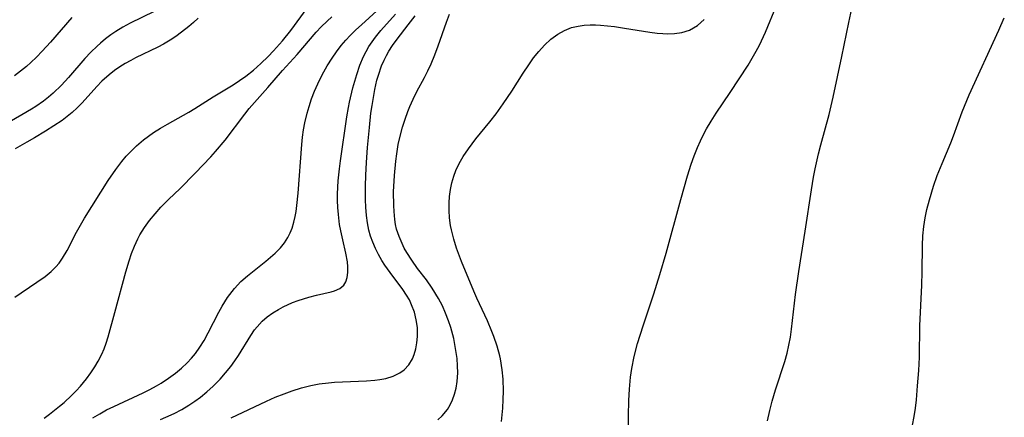
# Model space of a CAD drawing. Units: inches. Extents: x 2145914 to 2151369, y 176938 to 182433.
# Drawn here: x 2146919 to 2147013, y 177125 to 177163 of the extents above; entities that cross this region are included whole.
import ezdxf

# ---------------------------------------------------------------- set-up
doc = ezdxf.new("R2010")
doc.units = ezdxf.units.IN
doc.header["$MEASUREMENT"] = 0
doc.layers.add('c_34_T14S_R21E', color=175, linetype='Continuous')

msp = doc.modelspace()

# ---------------------------------------------------------------- linework, layer by layer
at = {"layer": 'c_34_T14S_R21E'}
for points in [[(2146977.101, 177124.658, 1066), (2146977.101, 177125.571, 1066), (2146977.138, 177127.032, 1066), (2146977.201, 177128.13, 1066), (2146977.31, 177129.276, 1066), (2146977.419, 177130.083, 1066), (2146977.631, 177131.218, 1066), (2146977.952, 177132.455, 1066), (2146978.487, 177134.165, 1066), (2146979.522, 177137.217, 1066), (2146980.103, 177139.052, 1066), (2146980.693, 177141.085, 1066), (2146982.095, 177146.181, 1066), (2146982.735, 177148.435, 1066), (2146983.084, 177149.55, 1066), (2146983.365, 177150.36, 1066), (2146983.674, 177151.155, 1066), (2146983.955, 177151.795, 1066), (2146984.284, 177152.458, 1066), (2146984.538, 177152.924, 1066), (2146984.979, 177153.667, 1066), (2146985.469, 177154.428, 1066), (2146986.799, 177156.403, 1066), (2146988.501, 177159.008, 1066), (2146989.153, 177160.099, 1066), (2146989.554, 177160.849, 1066), (2146989.781, 177161.311, 1066), (2146990.147, 177162.123, 1066), (2146991.22, 177164.665, 1066)], [(2146931.89, 177164.113, 1054), (2146929.614, 177162.981, 1054), (2146928.926, 177162.605, 1054), (2146928.257, 177162.195, 1054), (2146927.776, 177161.869, 1054), (2146927.269, 177161.493, 1054), (2146926.78, 177161.092, 1054), (2146926.459, 177160.807, 1054), (2146925.868, 177160.231, 1054), (2146925.303, 177159.627, 1054), (2146923.745, 177157.808, 1054), (2146923.072, 177157.077, 1054), (2146922.282, 177156.325, 1054), (2146921.822, 177155.933, 1054), (2146921.346, 177155.561, 1054), (2146920.619, 177155.052, 1054), (2146920.216, 177154.795, 1054), (2146919.295, 177154.252, 1054), (2146917.473, 177153.222, 1054)], [(2146918.643, 177136.883, 1052), (2146919.23, 177137.307, 1052), (2146921.519, 177138.865, 1052), (2146922.089, 177139.318, 1052), (2146922.547, 177139.764, 1052), (2146922.839, 177140.118, 1052), (2146923.173, 177140.6, 1052), (2146923.599, 177141.327, 1052), (2146924.504, 177143.07, 1052), (2146924.874, 177143.745, 1052), (2146925.268, 177144.416, 1052), (2146927.537, 177147.995, 1052), (2146928.244, 177149.047, 1052), (2146928.821, 177149.82, 1052), (2146929.235, 177150.31, 1052), (2146929.675, 177150.778, 1052), (2146930.232, 177151.309, 1052), (2146930.9, 177151.875, 1052), (2146931.37, 177152.233, 1052), (2146931.856, 177152.57, 1052), (2146932.503, 177152.975, 1052), (2146933.171, 177153.362, 1052), (2146935.219, 177154.514, 1052), (2146935.779, 177154.852, 1052), (2146937.533, 177155.965, 1052), (2146939.443, 177157.133, 1052), (2146940.049, 177157.523, 1052), (2146940.639, 177157.932, 1052), (2146941.38, 177158.512, 1052), (2146942.077, 177159.141, 1052), (2146942.769, 177159.828, 1052), (2146943.29, 177160.366, 1052), (2146944.134, 177161.304, 1052), (2146944.918, 177162.296, 1052), (2146946.485, 177164.414, 1052)], [(2146926.07, 177125.373, 1056), (2146926.716, 177125.774, 1056), (2146927.374, 177126.135, 1056), (2146928.049, 177126.47, 1056), (2146930.856, 177127.764, 1056), (2146931.498, 177128.088, 1056), (2146932.126, 177128.431, 1056), (2146932.573, 177128.697, 1056), (2146933.275, 177129.157, 1056), (2146933.948, 177129.652, 1056), (2146934.512, 177130.118, 1056), (2146935.043, 177130.616, 1056), (2146935.453, 177131.055, 1056), (2146935.835, 177131.522, 1056), (2146936.263, 177132.126, 1056), (2146936.654, 177132.759, 1056), (2146937.056, 177133.481, 1056), (2146938.063, 177135.452, 1056), (2146938.378, 177136.027, 1056), (2146938.891, 177136.856, 1056), (2146939.557, 177137.725, 1056), (2146940.177, 177138.38, 1056), (2146940.785, 177138.916, 1056), (2146942.546, 177140.306, 1056), (2146943.002, 177140.689, 1056), (2146943.437, 177141.087, 1056), (2146943.931, 177141.598, 1056), (2146944.315, 177142.073, 1056), (2146944.647, 177142.578, 1056), (2146944.874, 177143.014, 1056), (2146945.06, 177143.471, 1056), (2146945.227, 177144.018, 1056), (2146945.353, 177144.584, 1056), (2146945.43, 177145.036, 1056), (2146945.508, 177145.615, 1056), (2146945.627, 177146.805, 1056), (2146945.969, 177151.431, 1056), (2146946.044, 177152.117, 1056), (2146946.144, 177152.814, 1056), (2146946.271, 177153.505, 1056), (2146946.485, 177154.423, 1056), (2146946.668, 177155.063, 1056), (2146946.912, 177155.784, 1056), (2146947.195, 177156.512, 1056), (2146947.506, 177157.227, 1056), (2146947.911, 177158.056, 1056), (2146948.403, 177158.935, 1056), (2146948.865, 177159.673, 1056), (2146949.279, 177160.276, 1056), (2146949.719, 177160.857, 1056), (2146950.172, 177161.389, 1056), (2146950.587, 177161.83, 1056), (2146951.11, 177162.346, 1056), (2146951.651, 177162.844, 1056), (2146953.135, 177164.163, 1056)], [(2146932.513, 177125.215, 1058), (2146933.031, 177125.436, 1058), (2146933.802, 177125.796, 1058), (2146934.553, 177126.192, 1058), (2146935.224, 177126.594, 1058), (2146935.776, 177126.964, 1058), (2146936.309, 177127.359, 1058), (2146936.924, 177127.861, 1058), (2146937.512, 177128.393, 1058), (2146938.191, 177129.081, 1058), (2146938.713, 177129.673, 1058), (2146939.203, 177130.287, 1058), (2146939.579, 177130.807, 1058), (2146939.933, 177131.339, 1058), (2146941.101, 177133.234, 1058), (2146941.469, 177133.761, 1058), (2146941.704, 177134.06, 1058), (2146942.19, 177134.587, 1058), (2146942.686, 177135.018, 1058), (2146943.223, 177135.404, 1058), (2146943.743, 177135.719, 1058), (2146944.213, 177135.97, 1058), (2146945.092, 177136.367, 1058), (2146945.632, 177136.573, 1058), (2146946.649, 177136.898, 1058), (2146947.368, 177137.084, 1058), (2146948.758, 177137.39, 1058), (2146949.099, 177137.488, 1058), (2146949.599, 177137.714, 1058), (2146949.982, 177138.035, 1058), (2146950.168, 177138.358, 1058), (2146950.297, 177138.772, 1058), (2146950.364, 177139.247, 1058), (2146950.37, 177139.768, 1058), (2146950.326, 177140.248, 1058), (2146950.178, 177141.067, 1058), (2146949.873, 177142.335, 1058), (2146949.689, 177143.198, 1058), (2146949.581, 177143.82, 1058), (2146949.459, 177144.775, 1058), (2146949.406, 177145.431, 1058), (2146949.38, 177146.092, 1058), (2146949.383, 177146.72, 1058), (2146949.454, 177147.977, 1058), (2146949.571, 177149.114, 1058), (2146949.668, 177149.882, 1058), (2146950.265, 177154.069, 1058), (2146950.411, 177154.946, 1058), (2146950.513, 177155.46, 1058), (2146950.84, 177156.827, 1058), (2146951.209, 177158.098, 1058), (2146951.515, 177158.983, 1058), (2146951.864, 177159.823, 1058), (2146952.103, 177160.31, 1058), (2146952.37, 177160.78, 1058), (2146952.663, 177161.226, 1058), (2146952.983, 177161.656, 1058), (2146953.51, 177162.289, 1058), (2146954.906, 177163.85, 1058)], [(2146958.94, 177125.186, 1062), (2146959.364, 177125.58, 1062), (2146959.843, 177126.188, 1062), (2146960.103, 177126.622, 1062), (2146960.325, 177127.085, 1062), (2146960.529, 177127.641, 1062), (2146960.679, 177128.225, 1062), (2146960.779, 177128.857, 1062), (2146960.83, 177129.678, 1062), (2146960.821, 177130.353, 1062), (2146960.77, 177131.034, 1062), (2146960.697, 177131.611, 1062), (2146960.601, 177132.188, 1062), (2146960.448, 177132.93, 1062), (2146960.169, 177133.978, 1062), (2146959.957, 177134.629, 1062), (2146959.681, 177135.359, 1062), (2146959.368, 177136.071, 1062), (2146959.014, 177136.761, 1062), (2146958.404, 177137.752, 1062), (2146957.844, 177138.538, 1062), (2146957.012, 177139.626, 1062), (2146956.454, 177140.394, 1062), (2146955.984, 177141.134, 1062), (2146955.743, 177141.564, 1062), (2146955.523, 177142.002, 1062), (2146955.235, 177142.676, 1062), (2146955.012, 177143.367, 1062), (2146954.909, 177143.821, 1062), (2146954.834, 177144.281, 1062), (2146954.761, 177145.041, 1062), (2146954.733, 177145.63, 1062), (2146954.726, 177146.91, 1062), (2146954.791, 177148.463, 1062), (2146954.924, 177149.856, 1062), (2146955.021, 177150.555, 1062), (2146955.17, 177151.423, 1062), (2146955.314, 177152.101, 1062), (2146955.574, 177153.096, 1062), (2146955.813, 177153.848, 1062), (2146956.084, 177154.588, 1062), (2146956.268, 177155.041, 1062), (2146956.596, 177155.768, 1062), (2146956.95, 177156.477, 1062), (2146957.654, 177157.812, 1062), (2146957.977, 177158.453, 1062), (2146958.286, 177159.117, 1062), (2146958.649, 177159.971, 1062), (2146958.983, 177160.836, 1062), (2146959.757, 177163.085, 1062), (2146960.053, 177163.84, 1062)], [(2146990.343, 177125.112, 1068), (2146990.561, 177126.079, 1068), (2146990.789, 177126.98, 1068), (2146991.101, 177128.044, 1068), (2146992.01, 177130.751, 1068), (2146992.226, 177131.541, 1068), (2146992.392, 177132.298, 1068), (2146992.528, 177133.065, 1068), (2146992.643, 177133.838, 1068), (2146993.025, 177137.147, 1068), (2146993.324, 177139.34, 1068), (2146993.943, 177143.18, 1068), (2146994.532, 177147.103, 1068), (2146994.744, 177148.333, 1068), (2146994.899, 177149.119, 1068), (2146995.223, 177150.537, 1068), (2146995.439, 177151.393, 1068), (2146996.211, 177154.294, 1068), (2146996.615, 177155.93, 1068), (2146997.44, 177159.818, 1068), (2146998.086, 177163.049, 1068), (2146998.374, 177164.377, 1068)], [(2146924.054, 177163.523, 1056), (2146922.032, 177161.198, 1056), (2146921.242, 177160.329, 1056), (2146920.7, 177159.769, 1056), (2146920.138, 177159.232, 1056), (2146919.733, 177158.875, 1056), (2146919.165, 177158.415, 1056), (2146918.585, 177157.984, 1056)], [(2146936.084, 177163.461, 1052), (2146935.659, 177163.059, 1052), (2146935.216, 177162.675, 1052), (2146934.512, 177162.124, 1052), (2146933.971, 177161.738, 1052), (2146933.417, 177161.372, 1052), (2146932.793, 177160.993, 1052), (2146932.265, 177160.704, 1052), (2146930.137, 177159.682, 1052), (2146929.673, 177159.444, 1052), (2146929.153, 177159.15, 1052), (2146928.647, 177158.835, 1052), (2146928.117, 177158.469, 1052), (2146927.608, 177158.079, 1052), (2146926.906, 177157.452, 1052), (2146926.437, 177156.965, 1052), (2146925.048, 177155.407, 1052), (2146924.583, 177154.933, 1052), (2146924.094, 177154.481, 1052), (2146923.625, 177154.096, 1052), (2146923.136, 177153.731, 1052), (2146922.355, 177153.196, 1052), (2146921.553, 177152.689, 1052), (2146920.505, 177152.059, 1052), (2146919.785, 177151.642, 1052), (2146918.666, 177151.026, 1052)], [(2146921.421, 177125.338, 1054), (2146921.939, 177125.731, 1054), (2146922.884, 177126.49, 1054), (2146923.313, 177126.854, 1054), (2146924.038, 177127.521, 1054), (2146924.472, 177127.956, 1054), (2146924.885, 177128.407, 1054), (2146925.442, 177129.094, 1054), (2146925.858, 177129.667, 1054), (2146926.248, 177130.254, 1054), (2146926.561, 177130.774, 1054), (2146926.914, 177131.45, 1054), (2146927.135, 177131.972, 1054), (2146927.328, 177132.509, 1054), (2146927.516, 177133.116, 1054), (2146928.16, 177135.417, 1054), (2146929.208, 177139.303, 1054), (2146929.517, 177140.332, 1054), (2146929.759, 177141.05, 1054), (2146930.027, 177141.752, 1054), (2146930.333, 177142.431, 1054), (2146930.541, 177142.831, 1054), (2146930.974, 177143.534, 1054), (2146931.46, 177144.203, 1054), (2146931.986, 177144.84, 1054), (2146932.544, 177145.453, 1054), (2146933.292, 177146.207, 1054), (2146934.335, 177147.223, 1054), (2146935.812, 177148.711, 1054), (2146937.304, 177150.25, 1054), (2146937.765, 177150.764, 1054), (2146938.659, 177151.836, 1054), (2146940.558, 177154.333, 1054), (2146940.972, 177154.854, 1054), (2146942.727, 177156.852, 1054), (2146944.123, 177158.473, 1054), (2146945.525, 177160.024, 1054), (2146947.35, 177162.136, 1054), (2146947.813, 177162.637, 1054), (2146948.377, 177163.185, 1054), (2146948.838, 177163.585, 1054)], [(2146939.252, 177125.375, 1060), (2146942.594, 177126.98, 1060), (2146943.432, 177127.346, 1060), (2146944.28, 177127.685, 1060), (2146945.044, 177127.958, 1060), (2146945.933, 177128.235, 1060), (2146946.833, 177128.464, 1060), (2146947.628, 177128.615, 1060), (2146948.517, 177128.723, 1060), (2146949.092, 177128.77, 1060), (2146952.145, 177128.905, 1060), (2146952.944, 177128.973, 1060), (2146953.414, 177129.037, 1060), (2146953.969, 177129.147, 1060), (2146954.679, 177129.358, 1060), (2146955.315, 177129.659, 1060), (2146955.731, 177129.96, 1060), (2146956.171, 177130.445, 1060), (2146956.512, 177131.019, 1060), (2146956.68, 177131.426, 1060), (2146956.836, 177131.946, 1060), (2146956.95, 177132.532, 1060), (2146957.007, 177133.138, 1060), (2146956.989, 177133.986, 1060), (2146956.881, 177134.729, 1060), (2146956.697, 177135.456, 1060), (2146956.436, 177136.167, 1060), (2146956.22, 177136.624, 1060), (2146955.954, 177137.09, 1060), (2146955.611, 177137.607, 1060), (2146954.388, 177139.226, 1060), (2146953.879, 177139.939, 1060), (2146953.59, 177140.391, 1060), (2146953.28, 177140.936, 1060), (2146952.99, 177141.518, 1060), (2146952.736, 177142.116, 1060), (2146952.533, 177142.692, 1060), (2146952.368, 177143.279, 1060), (2146952.231, 177143.96, 1060), (2146952.138, 177144.652, 1060), (2146952.073, 177145.464, 1060), (2146952.047, 177146.173, 1060), (2146952.045, 177147.465, 1060), (2146952.075, 177148.502, 1060), (2146952.139, 177149.71, 1060), (2146952.242, 177151.135, 1060), (2146952.413, 177153.059, 1060), (2146952.564, 177154.411, 1060), (2146952.664, 177155.158, 1060), (2146952.923, 177156.664, 1060), (2146953.127, 177157.551, 1060), (2146953.266, 177158.041, 1060), (2146953.579, 177158.931, 1060), (2146953.813, 177159.467, 1060), (2146954.036, 177159.911, 1060), (2146954.279, 177160.342, 1060), (2146954.605, 177160.859, 1060), (2146955.051, 177161.478, 1060), (2146956.113, 177162.826, 1060), (2146956.769, 177163.701, 1060)], [(2146964.991, 177125.021, 1064), (2146965.117, 177126.303, 1064), (2146965.165, 177127.12, 1064), (2146965.183, 177127.938, 1064), (2146965.148, 177129.055, 1064), (2146965.062, 177129.966, 1064), (2146964.892, 177131.003, 1064), (2146964.831, 177131.282, 1064), (2146964.581, 177132.216, 1064), (2146964.272, 177133.134, 1064), (2146964.087, 177133.611, 1064), (2146963.656, 177134.622, 1064), (2146962.649, 177136.793, 1064), (2146962.363, 177137.441, 1064), (2146961.184, 177140.297, 1064), (2146960.725, 177141.544, 1064), (2146960.452, 177142.41, 1064), (2146960.231, 177143.292, 1064), (2146960.151, 177143.714, 1064), (2146960.053, 177144.431, 1064), (2146960.002, 177145.15, 1064), (2146960, 177145.867, 1064), (2146960.04, 177146.482, 1064), (2146960.127, 177147.14, 1064), (2146960.262, 177147.788, 1064), (2146960.446, 177148.423, 1064), (2146960.642, 177148.94, 1064), (2146960.968, 177149.625, 1064), (2146961.352, 177150.288, 1064), (2146961.851, 177151.029, 1064), (2146962.566, 177151.967, 1064), (2146963.893, 177153.603, 1064), (2146964.489, 177154.37, 1064), (2146965.175, 177155.31, 1064), (2146965.988, 177156.522, 1064), (2146967.074, 177158.239, 1064), (2146967.602, 177159.037, 1064), (2146968.065, 177159.681, 1064), (2146968.55, 177160.294, 1064), (2146969.103, 177160.91, 1064), (2146969.709, 177161.474, 1064), (2146970.362, 177161.957, 1064), (2146970.999, 177162.308, 1064), (2146971.676, 177162.569, 1064), (2146972.307, 177162.718, 1064), (2146972.874, 177162.792, 1064), (2146973.455, 177162.823, 1064), (2146973.949, 177162.825, 1064), (2146974.449, 177162.805, 1064), (2146975.1, 177162.752, 1064), (2146975.756, 177162.674, 1064), (2146976.708, 177162.533, 1064), (2146979.151, 177162.131, 1064), (2146979.828, 177162.046, 1064), (2146980.388, 177162.003, 1064), (2146980.782, 177161.992, 1064), (2146981.5, 177162.02, 1064), (2146982.188, 177162.121, 1064), (2146982.902, 177162.341, 1064), (2146983.685, 177162.784, 1064), (2146984.325, 177163.341, 1064)], [(2147004.176, 177124.676, 1070), (2147004.329, 177125.512, 1070), (2147004.444, 177126.311, 1070), (2147004.536, 177127.115, 1070), (2147004.657, 177128.438, 1070), (2147004.763, 177129.882, 1070), (2147004.825, 177131.16, 1070), (2147004.869, 177134.162, 1070), (2147005.064, 177138.025, 1070), (2147005.098, 177139.308, 1070), (2147005.122, 177141.818, 1070), (2147005.159, 177142.718, 1070), (2147005.248, 177143.633, 1070), (2147005.375, 177144.437, 1070), (2147005.542, 177145.237, 1070), (2147005.775, 177146.149, 1070), (2147006.171, 177147.453, 1070), (2147006.532, 177148.489, 1070), (2147006.982, 177149.621, 1070), (2147007.812, 177151.587, 1070), (2147008.075, 177152.264, 1070), (2147008.908, 177154.54, 1070), (2147009.345, 177155.629, 1070), (2147009.577, 177156.163, 1070), (2147012.394, 177162.316, 1070), (2147012.915, 177163.51, 1070)]]:
    msp.add_polyline3d(points, dxfattribs=at)

doc.saveas('drawing.dxf')
